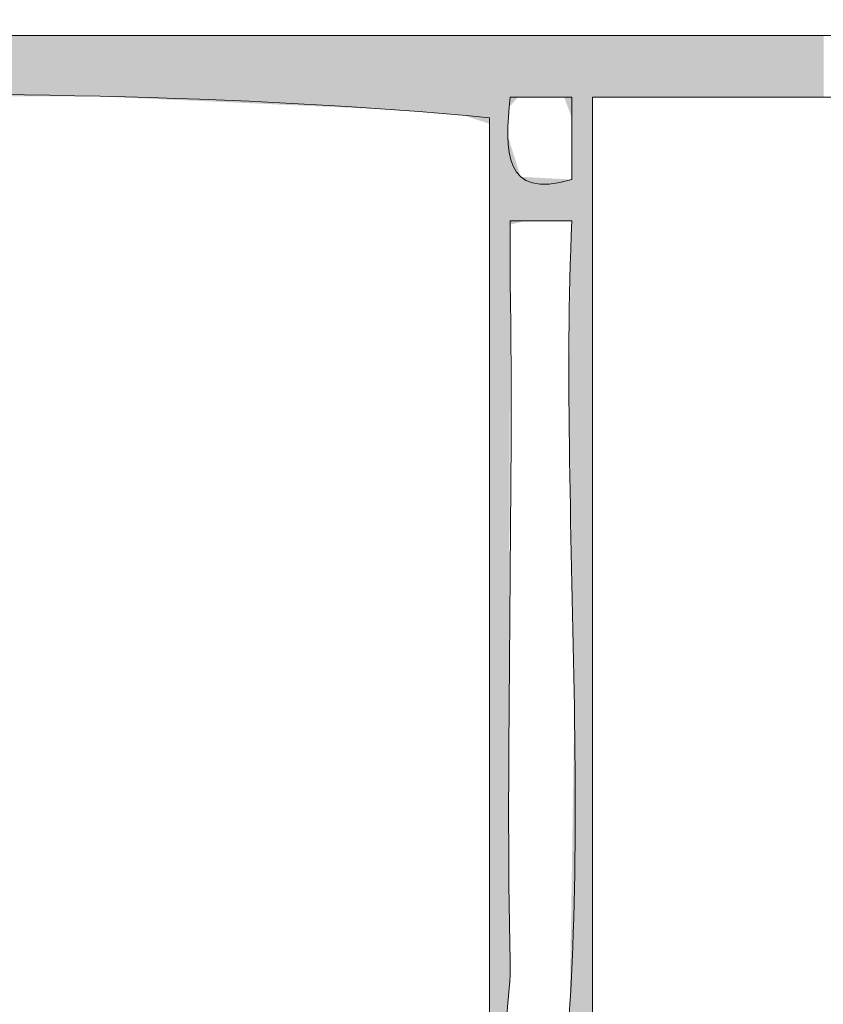
# Model space of a CAD drawing. Units: millimetres. Extents: x -5 to 212, y -5 to 302.
# Drawn here: x 126 to 132, y 231 to 239 of the extents above; entities that cross this region are included whole.
import ezdxf

# ---------------------------------------------------------------- set-up
doc = ezdxf.new("R2010")
doc.units = ezdxf.units.MM
doc.layers.add('Capa 1', color=7, linetype='Continuous')

msp = doc.modelspace()

# ---------------------------------------------------------------- linework, layer by layer
at = {"layer": 'Capa 1', "lineweight": 18}
for points, knots in [([(115.7278, 242.7093), (115.9621, 241.8357), (115.9918, 240.7573), (116.0597, 239.7171), (118.2647, 239.7171), (120.673, 239.7171), (123.0302, 239.7171), (125.3483, 239.7171), (127.7828, 239.4511), (129.6687, 240.0494), (131.7338, 239.5262), (135.9084, 239.4868), (137.967, 240.0494), (138.9262, 239.5284), (140.6025, 239.7171), (142.1161, 239.7171), (143.584, 239.7171), (145.2045, 239.4547), (146.0993, 240.0494), (148.161, 239.5293), (152.343, 239.4823), (154.3975, 240.0494), (158.1282, 239.2979), (163.2309, 239.9208), (167.5086, 239.7171), (168.2817, 240.1061), (167.3418, 242.2112), (168.1724, 242.5431), (168.2104, 243.3351), (169.6574, 243.0346), (170.164, 242.8754), (170.8561, 242.3497), (170.1114, 240.3847), (170.9938, 240.0494), (174.5283, 239.6555), (177.6089, 238.8068), (179.292, 236.5585), (177.6993, 237.9847), (175.4341, 239.4319), (172.1556, 239.5507), (171.6571, 239.5689), (170.7001, 240.0366), (170.4959, 239.2183), (176.6737, 238.7119), (181.4282, 235.6561), (181.9474, 229.4104), (182.4747, 223.0691), (181.9474, 215.566), (181.9474, 208.2985), (181.9474, 202.0914), (181.8264, 195.9296), (181.9474, 189.68), (181.9597, 189.0437), (181.6494, 188.0262), (182.2793, 187.5189), (182.8911, 187.8956), (182.6062, 189.0599), (182.6112, 190.0124), (182.6615, 199.3738), (182.6112, 209.7023), (182.6112, 219.4362), (182.6114, 223.1327), (182.9433, 226.8281), (182.6112, 230.0753), (182.3263, 232.8631), (180.8957, 234.713), (179.4579, 236.5585), (181.5082, 234.776), (182.7299, 232.3354), (182.9433, 228.5793), (183.4602, 219.4747), (182.9433, 206.9995), (182.9433, 196.9943), (182.9433, 194.2895), (183.1344, 191.7971), (182.9433, 189.0149), (182.9116, 188.5551), (183.3653, 187.1517), (182.2793, 187.1863), (181.4034, 187.1958), (181.794, 188.7217), (181.7814, 189.5137), (181.6249, 199.3448), (181.7814, 210.2179), (181.7814, 220.4335), (181.7814, 226.5439), (182.1389, 231.6041), (179.6239, 234.8961), (177.7571, 237.3398), (174.777, 238.7189), (170.9938, 238.7196), (171.3542, 236.9236), (170.7723, 234.0746), (170.9938, 231.4051), (171.1145, 230.8612), (171.8662, 230.9493), (171.8237, 230.2415), (171.8237, 229.6321), (171.8237, 229.0225), (171.8237, 228.4129), (172.056, 227.5152), (171.0439, 227.864), (170.9938, 227.2492), (170.9938, 226.6952), (170.9938, 226.1411), (170.9938, 225.5868), (170.8928, 224.8207), (171.8689, 225.1335), (171.8237, 224.4232), (171.8237, 223.7583), (171.8237, 223.0934), (171.8237, 222.4285), (171.9391, 221.6477), (171.1089, 221.8146), (170.9938, 221.2648), (171.1446, 218.8057), (171.1446, 218.072), (170.9938, 215.6127), (170.8222, 214.776), (171.978, 215.2685), (171.8237, 214.4491), (171.7682, 213.8368), (171.8997, 213.2737), (171.8237, 212.7867), (171.694, 211.9578), (171.3884, 211.8313), (170.9938, 211.2907), (170.9938, 208.8525), (170.9938, 206.4144), (170.9938, 203.9762), (170.8222, 203.1395), (171.978, 203.6319), (171.8237, 202.8126), (171.982, 201.2687), (171.7317, 200.134), (170.9938, 199.4878), (170.8447, 199.0277), (171.3349, 197.9272), (170.6619, 197.9918), (170.6619, 210.9583), (170.6619, 223.9242), (170.6619, 236.891), (170.2693, 220.378), (170.6158, 203.2294), (170.4959, 186.854), (169.9504, 186.5138), (168.8153, 186.7641), (168.0065, 186.6876), (167.6215, 203.314), (167.9482, 221.5387), (167.8405, 237.8885), (163.6361, 237.8885), (159.4317, 237.8885), (155.2272, 237.8885), (154.8589, 222.2735), (155.1479, 205.4805), (155.0613, 189.3475), (155.0572, 188.5973), (155.4507, 187.2446), (154.5634, 186.6876), (153.6609, 187.3053), (154.0654, 188.8128), (154.0654, 189.8462), (154.0654, 193.0554), (154.0654, 197.0004), (154.0654, 200.3191), (151.9627, 200.7063), (149.1423, 200.3748), (146.763, 200.4853), (146.4622, 197.3372), (146.5971, 193.4323), (146.5971, 189.8462), (146.5971, 188.7786), (146.8667, 187.5162), (146.2652, 186.6876), (145.3554, 187.2722), (145.7674, 188.7244), (145.7674, 189.5137), (145.7674, 205.1576), (145.7674, 221.8888), (145.7674, 237.7221), (143.6645, 238.1095), (140.844, 237.7779), (138.4648, 237.8885), (138.5215, 221.7296), (138.4648, 206.4378), (138.4648, 190.0124), (138.4648, 188.9789), (138.7445, 187.6804), (138.1329, 186.6876), (137.2303, 187.3053), (137.6351, 188.8128), (137.6351, 189.8462), (137.6351, 193.0554), (137.6351, 197.0004), (137.6351, 200.3191), (135.5322, 200.7063), (132.7118, 200.3748), (130.3327, 200.4853), (129.948, 199.7621), (130.2752, 198.3264), (130.1666, 197.3269), (130.4782, 196.9738), (131.491, 197.3233), (131.6603, 196.8281), (131.4375, 196.3865), (130.9295, 196.2305), (130.1666, 196.3294), (130.1666, 194.7886), (130.1666, 193.0363), (130.1666, 191.3422), (130.1666, 189.6902), (130.4371, 187.8978), (129.8347, 186.6876), (128.9665, 186.8936), (129.3627, 188.0539), (129.3368, 188.6826), (129.246, 190.8943), (129.4047, 193.8368), (129.3368, 196.1632), (128.9404, 196.5419), (127.7019, 196.0771), (127.8431, 196.9943), (128.2568, 197.1342), (128.7324, 197.212), (129.3368, 197.1605), (129.2219, 200.6894), (129.3652, 203.5805), (129.3368, 207.301), (129.0254, 207.6538), (128.0126, 207.3044), (127.8431, 207.7997), (127.9494, 208.3583), (128.6391, 208.3324), (129.3368, 208.2985), (129.1877, 211.3489), (129.4295, 214.9458), (129.3368, 218.4388), (129.0742, 218.7853), (128.1757, 218.4948), (127.8431, 218.7713), (127.7133, 219.7326), (129.1187, 219.1561), (129.3368, 219.7686), (129.4207, 222.9852), (129.2134, 226.6974), (129.3368, 229.4104), (128.9404, 229.789), (127.7019, 229.3242), (127.8431, 230.2415), (128.2568, 230.3813), (128.7324, 230.4591), (129.3368, 230.4079), (129.3368, 232.8458), (129.3368, 235.2839), (129.3368, 237.7221), (125.2981, 238.1098), (120.541, 237.7776), (116.2257, 237.8885), (115.6381, 233.8091), (115.8938, 229.519), (115.8938, 225.2545), (115.8938, 212.6862), (115.8938, 199.5701), (115.8938, 186.854), (115.3777, 186.5887), (113.9202, 186.5887), (113.4044, 186.854), (113.1015, 198.6632), (113.2384, 211.3966), (113.2384, 223.7583), (113.2384, 227.9443), (113.716, 232.2396), (113.2384, 236.0597), (113.1527, 236.7451), (113.2703, 236.9436), (112.7403, 237.3898), (113.4489, 238.0657), (113.0853, 239.3047), (113.2384, 240.2158), (113.1505, 240.4717), (113.0653, 240.2261), (113.0725, 240.0494), (112.5175, 239.3186), (113.4136, 241.5857), (113.4044, 242.3767), (113.4972, 242.6162), (113.6632, 242.7824), (113.9022, 242.8754), (114.327, 243.2899), (115.4295, 242.9726), (115.7278, 242.7093)], [0, 0, 0, 0, 1, 1, 1, 2, 2, 2, 3, 3, 3, 4, 4, 4, 5, 5, 5, 6, 6, 6, 7, 7, 7, 8, 8, 8, 9, 9, 9, 10, 10, 10, 11, 11, 11, 12, 12, 12, 13, 13, 13, 14, 14, 14, 15, 15, 15, 16, 16, 16, 17, 17, 17, 18, 18, 18, 19, 19, 19, 20, 20, 20, 21, 21, 21, 22, 22, 22, 23, 23, 23, 24, 24, 24, 25, 25, 25, 26, 26, 26, 27, 27, 27, 28, 28, 28, 29, 29, 29, 30, 30, 30, 31, 31, 31, 32, 32, 32, 33, 33, 33, 34, 34, 34, 35, 35, 35, 36, 36, 36, 37, 37, 37, 38, 38, 38, 39, 39, 39, 40, 40, 40, 41, 41, 41, 42, 42, 42, 43, 43, 43, 44, 44, 44, 45, 45, 45, 46, 46, 46, 47, 47, 47, 48, 48, 48, 49, 49, 49, 50, 50, 50, 51, 51, 51, 52, 52, 52, 53, 53, 53, 54, 54, 54, 55, 55, 55, 56, 56, 56, 57, 57, 57, 58, 58, 58, 59, 59, 59, 60, 60, 60, 61, 61, 61, 62, 62, 62, 63, 63, 63, 64, 64, 64, 65, 65, 65, 66, 66, 66, 67, 67, 67, 68, 68, 68, 69, 69, 69, 70, 70, 70, 71, 71, 71, 72, 72, 72, 73, 73, 73, 74, 74, 74, 75, 75, 75, 76, 76, 76, 77, 77, 77, 78, 78, 78, 79, 79, 79, 80, 80, 80, 81, 81, 81, 82, 82, 82, 83, 83, 83, 84, 84, 84, 85, 85, 85, 86, 86, 86, 87, 87, 87, 88, 88, 88, 89, 89, 89, 90, 90, 90, 91, 91, 91, 92, 92, 92, 93, 93, 93, 94, 94, 94, 95, 95, 95, 96, 96, 96, 97, 97, 97, 97]), ([(165.1849, 239.3845), (148.8958, 239.4722), (132.2888, 239.3186), (116.2257, 239.3845), (115.9799, 239.3537), (116.0735, 238.9829), (116.0597, 238.7196), (116.1715, 238.0963), (116.9077, 238.4037), (117.2214, 238.387), (117.7455, 238.3594), (118.3904, 238.387), (118.8811, 238.387), (130.9614, 238.387), (143.2071, 238.387), (155.0613, 238.387), (158.9617, 238.387), (163.1129, 238.1071), (166.6787, 238.387), (166.9249, 238.4064), (167.9867, 238.0688), (167.8405, 238.8858), (167.3094, 239.7962), (165.974, 239.3802), (165.1849, 239.3845)], [0, 0, 0, 0, 1, 1, 1, 2, 2, 2, 3, 3, 3, 4, 4, 4, 5, 5, 5, 6, 6, 6, 7, 7, 7, 8, 8, 8, 8]), ([(130.0006, 237.2234), (130.0006, 237.4451), (130.0006, 237.6668), (130.0006, 237.8885), (129.8347, 237.8885), (129.6687, 237.8885), (129.5028, 237.8885), (129.4565, 237.4541), (129.4468, 237.0565), (130.0006, 237.2234)], [0, 0, 0, 0, 1, 1, 1, 2, 2, 2, 3, 3, 3, 3]), ([(130.1666, 229.0778), (132.3248, 228.6906), (135.2005, 229.022), (137.6351, 228.9116), (137.6351, 231.9038), (137.6351, 234.8961), (137.6351, 237.8885), (135.1456, 237.8885), (132.6562, 237.8885), (130.1666, 237.8885), (130.1666, 235.3948), (130.1666, 232.9013), (130.1666, 230.4079), (130.8645, 230.4418), (131.5542, 230.4677), (131.6603, 229.9091), (131.3511, 229.4432), (130.0834, 229.937), (130.1666, 229.0778)], [0, 0, 0, 0, 1, 1, 1, 2, 2, 2, 3, 3, 3, 4, 4, 4, 5, 5, 5, 6, 6, 6, 6]), ([(129.5028, 236.3923), (129.532, 234.6431), (129.4637, 232.5128), (129.5028, 230.9066), (129.5158, 230.3694), (129.2136, 229.4504), (129.8347, 229.2442), (130.2214, 231.4611), (129.8904, 234.3971), (130.0006, 236.891), (129.8347, 236.891), (129.6687, 236.891), (129.5028, 236.891), (129.5028, 236.7246), (129.5028, 236.5585), (129.5028, 236.3923)], [0, 0, 0, 0, 1, 1, 1, 2, 2, 2, 3, 3, 3, 4, 4, 4, 5, 5, 5, 5])]:
    msp.add_open_spline(points, degree=3, knots=knots, dxfattribs=at)
for points in [[(124.9443, 237.895), (124.9443, 238.387), (126.1405, 237.8972)], [(126.1405, 237.8972), (124.9443, 238.387), (126.1405, 238.387)], [(126.1405, 237.8972), (126.1405, 238.387), (127.5308, 237.8344)], [(127.5308, 237.8344), (126.1405, 238.387), (127.5308, 238.387)], [(127.5308, 237.8344), (127.5308, 238.387), (127.8364, 237.8205)], [(127.8364, 237.8205), (127.5308, 238.387), (127.8364, 238.387)], [(127.8364, 237.8205), (127.8364, 238.387), (127.8366, 237.8205)], [(127.8366, 237.8205), (127.8364, 238.387), (127.8366, 238.387)], [(127.8366, 237.8205), (127.8366, 238.387), (127.845, 237.8202)], [(127.845, 237.8202), (127.8366, 238.387), (127.845, 238.387)], [(127.845, 237.8202), (127.845, 238.387), (127.8704, 237.819)], [(127.8704, 237.819), (127.845, 238.387), (127.8704, 238.387)], [(127.8704, 237.819), (127.8704, 238.387), (127.8968, 237.8178)], [(127.8968, 237.8178), (127.8704, 238.387), (127.8968, 238.387)], [(127.8968, 237.8178), (127.8968, 238.387), (127.898, 237.8178)], [(127.898, 237.8178), (127.8968, 238.387), (127.898, 238.387)], [(127.898, 237.8178), (127.898, 238.387), (127.901, 237.8176)], [(127.901, 237.8176), (127.898, 238.387), (127.901, 238.387)], [(127.901, 237.8176), (127.901, 238.387), (127.915, 237.817)], [(127.915, 237.817), (127.901, 238.387), (127.915, 238.387)], [(127.915, 237.817), (127.915, 238.387), (127.9387, 237.8159)], [(127.9387, 237.8159), (127.915, 238.387), (127.9387, 238.387)], [(127.9387, 237.8159), (127.9387, 238.387), (128.0325, 237.8117)], [(128.0325, 237.8117), (127.9387, 238.387), (128.0325, 238.387)], [(128.0325, 237.8117), (128.0325, 238.387), (128.077, 237.8097)], [(128.077, 237.8097), (128.0325, 238.387), (128.077, 238.387)], [(128.077, 237.8097), (128.077, 238.387), (128.115, 237.8079)], [(128.115, 237.8079), (128.077, 238.387), (128.115, 238.387)], [(128.115, 237.8079), (128.115, 238.387), (128.1752, 237.8052)], [(128.1752, 237.8052), (128.115, 238.387), (128.1752, 238.387)], [(128.1752, 237.8052), (128.1752, 238.387), (128.1871, 237.8047)], [(128.1871, 237.8047), (128.1752, 238.387), (128.1871, 238.387)], [(128.1871, 237.8047), (128.1871, 238.387), (128.1909, 237.8045)], [(128.1909, 237.8045), (128.1871, 238.387), (128.1909, 238.387)], [(128.1909, 237.8045), (128.1909, 238.387), (128.2162, 237.8034)], [(128.2162, 237.8034), (128.1909, 238.387), (128.2162, 238.387)], [(128.2162, 237.8034), (128.2162, 238.387), (128.2475, 237.802)], [(128.2475, 237.802), (128.2162, 238.387), (128.2475, 238.387)], [(128.2475, 237.802), (128.2475, 238.387), (128.265, 237.8012)], [(128.265, 237.8012), (128.2475, 238.387), (128.265, 238.387)], [(128.265, 237.8012), (128.265, 238.387), (128.3162, 237.7988)], [(128.3162, 237.7988), (128.265, 238.387), (128.3162, 238.387)], [(128.3162, 237.7988), (128.3162, 238.387), (128.3204, 237.7987)], [(128.3204, 237.7987), (128.3162, 238.387), (128.3204, 238.387)], [(128.3204, 237.7987), (128.3204, 238.387), (128.3724, 237.7963)], [(128.3724, 237.7963), (128.3204, 238.387), (128.3724, 238.387)], [(128.3724, 237.7963), (128.3724, 238.387), (128.4022, 237.795)], [(128.4022, 237.795), (128.3724, 238.387), (128.4022, 238.387)], [(128.4022, 237.795), (128.4022, 238.387), (128.4637, 237.7922)], [(128.4637, 237.7922), (128.4022, 238.387), (128.4637, 238.387)], [(128.4637, 237.7922), (128.4637, 238.387), (128.4857, 237.7912)], [(128.4857, 237.7912), (128.4637, 238.387), (128.4857, 238.387)], [(128.4857, 237.7912), (128.4857, 238.387), (128.4899, 237.791)], [(128.4899, 237.791), (128.4857, 238.387), (128.4899, 238.387)], [(128.4899, 237.791), (128.4899, 238.387), (128.5473, 237.7884)], [(128.5473, 237.7884), (128.4899, 238.387), (128.5473, 238.387)], [(128.5473, 237.7884), (128.5473, 238.387), (128.5647, 237.787)], [(128.5647, 237.787), (128.5473, 238.387), (128.5647, 238.387)], [(128.5647, 237.787), (128.5647, 238.387), (128.6645, 237.7789)], [(128.6645, 237.7789), (128.5647, 238.387), (128.6645, 238.387)], [(128.6645, 237.7789), (128.6645, 238.387), (128.6803, 237.7776)], [(128.6803, 237.7776), (128.6645, 238.387), (128.6803, 238.387)], [(128.6803, 237.7776), (128.6803, 238.387), (128.7381, 237.773)], [(128.7381, 237.773), (128.6803, 238.387), (128.7381, 238.387)], [(128.7381, 237.773), (128.7381, 238.387), (128.756, 237.7715)], [(128.756, 237.7715), (128.7381, 238.387), (128.756, 238.387)], [(128.756, 237.7715), (128.756, 238.387), (128.8475, 237.7641)], [(128.8475, 237.7641), (128.756, 238.387), (128.8475, 238.387)], [(128.8475, 237.7641), (128.8475, 238.387), (128.8602, 237.7631)], [(128.8602, 237.7631), (128.8475, 238.387), (128.8602, 238.387)], [(128.8602, 237.7631), (128.8602, 238.387), (128.8875, 237.7609)], [(128.8875, 237.7609), (128.8602, 238.387), (128.8875, 238.387)], [(128.8875, 237.7609), (128.8875, 238.387), (128.9079, 237.7592)], [(128.9079, 237.7592), (128.8875, 238.387), (128.9079, 238.387)], [(128.9079, 237.7592), (128.9079, 238.387), (128.9473, 237.7561)], [(128.9473, 237.7561), (128.9079, 238.387), (128.9473, 238.387)], [(128.9473, 237.7561), (128.9473, 238.387), (128.9713, 237.7541)], [(128.9713, 237.7541), (128.9473, 238.387), (128.9713, 238.387)], [(128.9713, 237.7541), (128.9713, 238.387), (129.0461, 237.7481)], [(129.0461, 237.7481), (128.9713, 238.387), (129.0461, 238.387)], [(129.0461, 237.7481), (129.0461, 238.387), (129.0566, 237.7472)], [(129.0566, 237.7472), (129.0461, 238.387), (129.0566, 238.387)], [(129.0566, 237.7472), (129.0566, 238.387), (129.1098, 237.7429)], [(129.1098, 237.7429), (129.0566, 238.387), (129.1098, 238.387)], [(129.1098, 237.7429), (129.1098, 238.387), (129.1246, 237.7417)], [(129.1246, 237.7417), (129.1098, 238.387), (129.1246, 238.387)], [(129.1246, 237.7417), (129.1246, 238.387), (129.1291, 237.7414)], [(129.1291, 237.7414), (129.1246, 238.387), (129.1291, 238.387)], [(129.1291, 237.7414), (129.1291, 238.387), (129.1297, 237.7412)], [(129.1297, 237.7412), (129.1291, 238.387), (129.1297, 238.387)], [(129.1297, 237.7412), (129.1297, 238.387), (129.1396, 237.738)], [(129.1396, 237.738), (129.1297, 238.387), (129.1396, 238.387)], [(129.1396, 237.738), (129.1396, 238.387), (129.1463, 237.7358)], [(129.1463, 237.7358), (129.1396, 238.387), (129.1463, 238.387)], [(129.1463, 237.7358), (129.1463, 238.387), (129.1709, 237.7278)], [(129.1709, 237.7278), (129.1463, 238.387), (129.1709, 238.387)], [(129.1709, 237.7278), (129.1709, 238.387), (129.1916, 237.7211)], [(129.1916, 237.7211), (129.1709, 238.387), (129.1916, 238.387)], [(129.1916, 237.7211), (129.1916, 238.387), (129.2078, 237.7158)], [(129.2078, 237.7158), (129.1916, 238.387), (129.2078, 238.387)], [(129.2078, 237.7158), (129.2078, 238.387), (129.2095, 237.7152)], [(129.2095, 237.7152), (129.2078, 238.387), (129.2095, 238.387)], [(129.2095, 237.7152), (129.2095, 238.387), (129.2339, 237.7073)], [(129.2339, 237.7073), (129.2095, 238.387), (129.2339, 238.387)], [(129.2339, 237.7073), (129.2339, 238.387), (129.2471, 237.703)], [(129.2471, 237.703), (129.2339, 238.387), (129.2471, 238.387)], [(129.2471, 237.703), (129.2471, 238.387), (129.2531, 237.7011)], [(129.2531, 237.7011), (129.2471, 238.387), (129.2531, 238.387)], [(129.2531, 237.7011), (129.2531, 238.387), (129.2645, 237.6974)], [(129.2645, 237.6974), (129.2531, 238.387), (129.2645, 238.387)], [(129.2645, 237.6974), (129.2645, 238.387), (129.2671, 237.6965)], [(129.2671, 237.6965), (129.2645, 238.387), (129.2671, 238.387)], [(129.2671, 237.6965), (129.2671, 238.387), (129.275, 237.694)], [(129.275, 237.694), (129.2671, 238.387), (129.275, 238.387)], [(129.275, 237.694), (129.275, 238.387), (129.2919, 237.6885)], [(129.2919, 237.6885), (129.275, 238.387), (129.2919, 238.387)], [(129.2919, 237.6885), (129.2919, 238.387), (129.2933, 237.688)], [(129.2933, 237.688), (129.2919, 238.387), (129.2933, 238.387)], [(129.2933, 237.688), (129.2933, 238.387), (129.2937, 237.6879)], [(129.2937, 237.6879), (129.2933, 238.387), (129.2937, 238.387)], [(129.2937, 237.6879), (129.2937, 238.387), (129.2946, 237.6876)], [(129.2946, 237.6876), (129.2937, 238.387), (129.2946, 238.387)], [(129.2946, 237.6876), (129.2946, 238.387), (129.3005, 237.6857)], [(129.3005, 237.6857), (129.2946, 238.387), (129.3005, 238.387)], [(129.3005, 237.6857), (129.3005, 238.387), (129.3008, 237.6856)], [(129.3008, 237.6856), (129.3005, 238.387), (129.3008, 238.387)], [(129.3008, 237.6856), (129.3008, 238.387), (129.3042, 237.6845)], [(129.3042, 237.6845), (129.3008, 238.387), (129.3042, 238.387)], [(129.3042, 237.6845), (129.3042, 238.387), (129.3092, 237.6829)], [(129.3092, 237.6829), (129.3042, 238.387), (129.3092, 238.387)], [(129.3092, 237.6829), (129.3092, 238.387), (129.3145, 237.6812)], [(129.3145, 237.6812), (129.3092, 238.387), (129.3145, 238.387)], [(129.3145, 237.6812), (129.3145, 238.387), (129.3158, 237.6807)], [(129.3158, 237.6807), (129.3145, 238.387), (129.3158, 238.387)], [(129.3158, 237.6807), (129.3158, 238.387), (129.3177, 237.6801)], [(129.3177, 237.6801), (129.3158, 238.387), (129.3177, 238.387)], [(129.3177, 237.6801), (129.3177, 238.387), (129.3193, 237.6796)], [(129.3193, 237.6796), (129.3177, 238.387), (129.3193, 238.387)], [(129.3193, 237.6796), (129.3193, 238.387), (129.3275, 237.6769)], [(129.3275, 237.6769), (129.3193, 238.387), (129.3275, 238.387)], [(129.3275, 237.6769), (129.3275, 238.387), (129.3292, 237.6764)], [(129.3292, 237.6764), (129.3275, 238.387), (129.3292, 238.387)], [(129.3292, 237.6764), (129.3292, 238.387), (129.3308, 237.6758)], [(129.3308, 237.6758), (129.3292, 238.387), (129.3308, 238.387)], [(129.3308, 237.6758), (129.3308, 238.387), (129.3318, 237.6755)], [(129.3318, 237.6755), (129.3308, 238.387), (129.3318, 238.387)], [(129.3318, 237.6755), (129.3318, 238.387), (129.3336, 237.6749)], [(129.3336, 237.6749), (129.3318, 238.387), (129.3336, 238.387)], [(129.3336, 237.6749), (129.3336, 238.387), (129.3346, 237.6746)], [(129.3346, 237.6746), (129.3336, 238.387), (129.3346, 238.387)], [(129.3346, 237.6746), (129.3346, 238.387), (129.3353, 237.6744)], [(129.3353, 237.6744), (129.3346, 238.387), (129.3353, 238.387)], [(129.3353, 237.6744), (129.3353, 238.387), (129.3353, 237.6744)], [(129.3353, 237.6744), (129.3353, 238.387), (129.3353, 238.387)], [(129.3353, 237.6744), (129.3353, 238.387), (129.3364, 237.674)], [(129.3364, 237.674), (129.3353, 238.387), (129.3364, 238.387)], [(129.3364, 237.674), (129.3364, 238.387), (129.3368, 237.6739)], [(129.3368, 237.6739), (129.3364, 238.387), (129.3368, 238.387)], [(129.3368, 230.1631), (129.3368, 238.387), (129.3373, 230.1621)], [(129.3373, 230.1621), (129.3368, 238.387), (129.3373, 238.387)], [(129.3373, 230.1621), (129.3373, 238.387), (129.3374, 230.1619)], [(129.3374, 230.1619), (129.3373, 238.387), (129.3374, 238.387)], [(129.3374, 230.1619), (129.3374, 238.387), (129.3389, 230.1586)], [(129.3389, 230.1586), (129.3374, 238.387), (129.3389, 238.387)], [(129.3389, 230.1586), (129.3389, 238.387), (129.3394, 230.1575)], [(129.3394, 230.1575), (129.3389, 238.387), (129.3394, 238.387)], [(129.3394, 230.1575), (129.3394, 238.387), (129.3468, 230.1416)], [(129.3468, 230.1416), (129.3394, 238.387), (129.3468, 238.387)], [(129.3468, 230.1416), (129.3468, 238.387), (129.3499, 230.1349)], [(129.3499, 230.1349), (129.3468, 238.387), (129.3499, 238.387)], [(129.3499, 220.9966), (129.3499, 238.387), (129.3524, 220.6079)], [(129.3524, 220.6079), (129.3499, 238.387), (129.3524, 238.387)], [(129.3524, 216.9834), (129.3524, 238.387), (129.3527, 216.9572)], [(129.3527, 216.9572), (129.3524, 238.387), (129.3527, 238.387)], [(129.3527, 216.9572), (129.3527, 238.387), (129.3585, 216.4673)], [(129.3585, 216.4673), (129.3527, 238.387), (129.3585, 238.387)], [(129.3585, 187.2908), (129.3585, 238.387), (129.4109, 186.9706)], [(129.4109, 186.9706), (129.3585, 238.387), (129.4109, 238.387)], [(129.4109, 186.9706), (129.4109, 238.387), (129.446, 186.9427)], [(129.446, 186.9427), (129.4109, 238.387), (129.446, 238.387)], [(129.446, 229.8325), (129.446, 238.387), (129.4498, 229.9202)], [(129.4498, 229.9202), (129.446, 238.387), (129.4498, 238.387)], [(129.4498, 229.9202), (129.4498, 238.387), (129.47, 230.3852)], [(129.47, 230.3852), (129.4498, 238.387), (129.47, 238.387)], [(129.47, 230.3852), (129.47, 238.387), (129.4728, 230.4492)], [(129.4728, 230.4492), (129.47, 238.387), (129.4728, 238.387)], [(129.4728, 230.4492), (129.4728, 238.387), (129.4831, 230.5658)], [(129.4831, 230.5658), (129.4728, 238.387), (129.4831, 238.387)], [(129.4831, 237.5778), (129.4831, 238.387), (129.4933, 237.7805)], [(129.4933, 237.7805), (129.4831, 238.387), (129.4933, 238.387)], [(129.4933, 237.7805), (129.4933, 238.387), (129.4946, 237.8076)], [(129.4946, 237.8076), (129.4933, 238.387), (129.4946, 238.387)], [(129.4946, 237.8076), (129.4946, 238.387), (129.4966, 237.8099)], [(129.4966, 237.8099), (129.4946, 238.387), (129.4966, 238.387)], [(129.4966, 237.8099), (129.4966, 238.387), (129.4966, 237.8099)], [(129.4966, 237.8099), (129.4966, 238.387), (129.4966, 238.387)], [(129.4966, 237.8099), (129.4966, 238.387), (129.4992, 237.8128)], [(129.4992, 237.8128), (129.4966, 238.387), (129.4992, 238.387)], [(129.4992, 237.8128), (129.4992, 238.387), (129.5026, 237.8167)], [(129.5026, 237.8167), (129.4992, 238.387), (129.5026, 238.387)], [(129.5026, 237.8167), (129.5026, 238.387), (129.5028, 237.8169)], [(129.5028, 237.8169), (129.5026, 238.387), (129.5028, 238.387)], [(129.5028, 237.8169), (129.5028, 238.387), (129.5032, 237.8174)], [(129.5032, 237.8174), (129.5028, 238.387), (129.5032, 238.387)], [(129.5032, 237.8174), (129.5032, 238.387), (129.5271, 237.845)], [(129.5271, 237.845), (129.5032, 238.387), (129.5271, 238.387)], [(129.5271, 237.845), (129.5271, 238.387), (129.565, 237.8885)], [(129.565, 237.8885), (129.5271, 238.387), (129.565, 238.387)], [(129.565, 237.8885), (129.565, 238.387), (129.5875, 237.8885)], [(129.5875, 237.8885), (129.565, 238.387), (129.5875, 238.387)], [(129.5875, 237.8885), (129.5875, 238.387), (129.5999, 237.8885)], [(129.5999, 237.8885), (129.5875, 238.387), (129.5999, 238.387)], [(129.5999, 237.8885), (129.5999, 238.387), (129.6234, 237.8885)], [(129.6234, 237.8885), (129.5999, 238.387), (129.6234, 238.387)], [(129.6234, 237.8885), (129.6234, 238.387), (129.6272, 237.8885)], [(129.6272, 237.8885), (129.6234, 238.387), (129.6272, 238.387)], [(129.6272, 237.8885), (129.6272, 238.387), (129.6426, 237.8885)], [(129.6426, 237.8885), (129.6272, 238.387), (129.6426, 238.387)], [(129.6426, 237.8885), (129.6426, 238.387), (129.6476, 237.8885)], [(129.6476, 237.8885), (129.6426, 238.387), (129.6476, 238.387)], [(129.6476, 237.8885), (129.6476, 238.387), (129.6568, 237.8885)], [(129.6568, 237.8885), (129.6476, 238.387), (129.6568, 238.387)], [(129.6568, 237.8885), (129.6568, 238.387), (129.6649, 237.8885)], [(129.6649, 237.8885), (129.6568, 238.387), (129.6649, 238.387)], [(129.6649, 237.8885), (129.6649, 238.387), (129.7252, 237.8885)], [(129.7252, 237.8885), (129.6649, 238.387), (129.7252, 238.387)], [(129.7252, 237.8885), (129.7252, 238.387), (129.7517, 237.8885)], [(129.7517, 237.8885), (129.7252, 238.387), (129.7517, 238.387)], [(129.7517, 237.8885), (129.7517, 238.387), (129.7533, 237.8885)], [(129.7533, 237.8885), (129.7517, 238.387), (129.7533, 238.387)], [(129.7533, 237.8885), (129.7533, 238.387), (129.7557, 237.8885)], [(129.7557, 237.8885), (129.7533, 238.387), (129.7557, 238.387)], [(129.7557, 237.8885), (129.7557, 238.387), (129.7683, 237.8885)], [(129.7683, 237.8885), (129.7557, 238.387), (129.7683, 238.387)], [(129.7683, 237.8885), (129.7683, 238.387), (129.778, 237.8885)], [(129.778, 237.8885), (129.7683, 238.387), (129.778, 238.387)], [(129.778, 237.8885), (129.778, 238.387), (129.8203, 237.8885)], [(129.8203, 237.8885), (129.778, 238.387), (129.8203, 238.387)], [(129.8203, 237.8885), (129.8203, 238.387), (129.8207, 237.8885)], [(129.8207, 237.8885), (129.8203, 238.387), (129.8207, 238.387)], [(129.8207, 237.8885), (129.8207, 238.387), (129.8391, 237.8885)], [(129.8391, 237.8885), (129.8207, 238.387), (129.8391, 238.387)], [(129.8391, 237.8885), (129.8391, 238.387), (129.8479, 237.8885)], [(129.8479, 237.8885), (129.8391, 238.387), (129.8479, 238.387)], [(129.8479, 237.8885), (129.8479, 238.387), (129.8684, 237.8885)], [(129.8684, 237.8885), (129.8479, 238.387), (129.8684, 238.387)], [(129.8684, 237.8885), (129.8684, 238.387), (129.8687, 237.8885)], [(129.8687, 237.8885), (129.8684, 238.387), (129.8687, 238.387)], [(129.8687, 237.8885), (129.8687, 238.387), (129.8689, 237.8885)], [(129.8689, 237.8885), (129.8687, 238.387), (129.8689, 238.387)], [(129.8689, 237.8885), (129.8689, 238.387), (129.9183, 237.8885)], [(129.9183, 237.8885), (129.8689, 238.387), (129.9183, 238.387)], [(129.9183, 237.8885), (129.9183, 238.387), (129.9384, 237.8885)], [(129.9384, 237.8885), (129.9183, 238.387), (129.9384, 238.387)], [(129.9384, 237.8885), (129.9384, 238.387), (129.9773, 237.7846)], [(129.9773, 237.7846), (129.9384, 238.387), (129.9773, 238.387)], [(129.9773, 237.7846), (129.9773, 238.387), (129.9775, 237.7839)], [(129.9775, 237.7839), (129.9773, 238.387), (129.9775, 238.387)], [(129.9775, 237.7839), (129.9775, 238.387), (129.9779, 237.7829)], [(129.9779, 237.7829), (129.9775, 238.387), (129.9779, 238.387)], [(129.9779, 237.7829), (129.9779, 238.387), (129.9823, 237.771)], [(129.9823, 237.771), (129.9779, 238.387), (129.9823, 238.387)], [(129.9823, 237.771), (129.9823, 238.387), (129.9837, 237.7674)], [(129.9837, 237.7674), (129.9823, 238.387), (129.9837, 238.387)], [(129.9837, 237.7674), (129.9837, 238.387), (129.9842, 237.7662)], [(129.9842, 237.7662), (129.9837, 238.387), (129.9842, 238.387)], [(129.9842, 237.7662), (129.9842, 238.387), (129.9915, 237.7465)], [(129.9915, 237.7465), (129.9842, 238.387), (129.9915, 238.387)], [(129.9915, 237.7465), (129.9915, 238.387), (129.9917, 237.7462)], [(129.9917, 237.7462), (129.9915, 238.387), (129.9917, 238.387)], [(129.9917, 237.7462), (129.9917, 238.387), (129.9949, 237.7374)], [(129.9949, 237.7374), (129.9917, 238.387), (129.9949, 238.387)], [(129.9949, 237.7374), (129.9949, 238.387), (129.9967, 237.7326)], [(129.9967, 237.7326), (129.9949, 238.387), (129.9967, 238.387)], [(129.9967, 237.7326), (129.9967, 238.387), (129.9998, 237.7245)], [(129.9998, 237.7245), (129.9967, 238.387), (129.9998, 238.387)], [(129.9998, 237.7245), (129.9998, 238.387), (130.0006, 237.7222)], [(130.0006, 237.7222), (129.9998, 238.387), (130.0006, 238.387)], [(130.0006, 234.14), (130.0006, 238.387), (130.0213, 232.9685)], [(130.0213, 232.9685), (130.0006, 238.387), (130.0213, 238.387)], [(130.0213, 232.9685), (130.0213, 238.387), (130.0214, 232.9637)], [(130.0214, 232.9637), (130.0213, 238.387), (130.0214, 238.387)], [(130.0214, 228.7394), (130.0214, 238.387), (130.0446, 228.7391)], [(130.0446, 228.7391), (130.0214, 238.387), (130.0446, 238.387)], [(130.0446, 228.7391), (130.0446, 238.387), (130.0691, 228.7387)], [(130.0691, 228.7387), (130.0446, 238.387), (130.0691, 238.387)], [(130.0691, 228.7387), (130.0691, 238.387), (130.1462, 228.7384)], [(130.1462, 228.7384), (130.0691, 238.387), (130.1462, 238.387)], [(130.1462, 228.7384), (130.1462, 238.387), (130.1663, 228.7384)], [(130.1663, 228.7384), (130.1462, 238.387), (130.1663, 238.387)], [(130.1663, 228.7384), (130.1663, 238.387), (130.1666, 228.7384)], [(130.1666, 228.7384), (130.1663, 238.387), (130.1666, 238.387)], [(130.1666, 237.8885), (130.1666, 238.387), (130.1668, 237.8885)], [(130.1668, 237.8885), (130.1666, 238.387), (130.1668, 238.387)], [(130.1668, 237.8885), (130.1668, 238.387), (130.1748, 237.8885)], [(130.1748, 237.8885), (130.1668, 238.387), (130.1748, 238.387)], [(130.1748, 237.8885), (130.1748, 238.387), (130.1757, 237.8885)], [(130.1757, 237.8885), (130.1748, 238.387), (130.1757, 238.387)], [(130.1757, 237.8885), (130.1757, 238.387), (130.1829, 237.8885)], [(130.1829, 237.8885), (130.1757, 238.387), (130.1829, 238.387)], [(130.1829, 237.8885), (130.1829, 238.387), (130.1847, 237.8885)], [(130.1847, 237.8885), (130.1829, 238.387), (130.1847, 238.387)], [(130.1847, 237.8885), (130.1847, 238.387), (130.189, 237.8885)], [(130.189, 237.8885), (130.1847, 238.387), (130.189, 238.387)], [(130.189, 237.8885), (130.189, 238.387), (130.2014, 237.8885)], [(130.2014, 237.8885), (130.189, 238.387), (130.2014, 238.387)], [(130.2014, 237.8885), (130.2014, 238.387), (130.2135, 237.8885)], [(130.2135, 237.8885), (130.2014, 238.387), (130.2135, 238.387)], [(130.2135, 237.8885), (130.2135, 238.387), (130.2163, 237.8885)], [(130.2163, 237.8885), (130.2135, 238.387), (130.2163, 238.387)], [(130.2163, 237.8885), (130.2163, 238.387), (130.2236, 237.8885)], [(130.2236, 237.8885), (130.2163, 238.387), (130.2236, 238.387)], [(130.2236, 237.8885), (130.2236, 238.387), (130.2271, 237.8885)], [(130.2271, 237.8885), (130.2236, 238.387), (130.2271, 238.387)], [(130.2271, 237.8885), (130.2271, 238.387), (130.232, 237.8885)], [(130.232, 237.8885), (130.2271, 238.387), (130.232, 238.387)], [(130.232, 237.8885), (130.232, 238.387), (130.2375, 237.8885)], [(130.2375, 237.8885), (130.232, 238.387), (130.2375, 238.387)], [(130.2375, 237.8885), (130.2375, 238.387), (130.2392, 237.8885)], [(130.2392, 237.8885), (130.2375, 238.387), (130.2392, 238.387)], [(130.2392, 237.8885), (130.2392, 238.387), (130.247, 237.8885)], [(130.247, 237.8885), (130.2392, 238.387), (130.247, 238.387)], [(130.247, 237.8885), (130.247, 238.387), (130.2541, 237.8885)], [(130.2541, 237.8885), (130.247, 238.387), (130.2541, 238.387)], [(130.2541, 237.8885), (130.2541, 238.387), (130.2548, 237.8885)], [(130.2548, 237.8885), (130.2541, 238.387), (130.2548, 238.387)], [(130.2548, 237.8885), (130.2548, 238.387), (130.2565, 237.8885)], [(130.2565, 237.8885), (130.2548, 238.387), (130.2565, 238.387)], [(130.2565, 237.8885), (130.2565, 238.387), (130.2833, 237.8885)], [(130.2833, 237.8885), (130.2565, 238.387), (130.2833, 238.387)], [(130.2833, 237.8885), (130.2833, 238.387), (130.2881, 237.8885)], [(130.2881, 237.8885), (130.2833, 238.387), (130.2881, 238.387)], [(130.2881, 237.8885), (130.2881, 238.387), (130.3058, 237.8885)], [(130.3058, 237.8885), (130.2881, 238.387), (130.3058, 238.387)], [(130.3058, 237.8885), (130.3058, 238.387), (130.3319, 237.8885)], [(130.3319, 237.8885), (130.3058, 238.387), (130.3319, 238.387)], [(130.3319, 237.8885), (130.3319, 238.387), (130.3937, 237.8885)], [(130.3937, 237.8885), (130.3319, 238.387), (130.3937, 238.387)], [(130.3937, 237.8885), (130.3937, 238.387), (130.4, 237.8885)], [(130.4, 237.8885), (130.3937, 238.387), (130.4, 238.387)], [(130.4, 237.8885), (130.4, 238.387), (130.4268, 237.8885)], [(130.4268, 237.8885), (130.4, 238.387), (130.4268, 238.387)], [(130.4268, 237.8885), (130.4268, 238.387), (130.4571, 237.8885)], [(130.4571, 237.8885), (130.4268, 238.387), (130.4571, 238.387)], [(130.4571, 237.8885), (130.4571, 238.387), (130.4583, 237.8885)], [(130.4583, 237.8885), (130.4571, 238.387), (130.4583, 238.387)], [(130.4583, 237.8885), (130.4583, 238.387), (130.4913, 237.8885)], [(130.4913, 237.8885), (130.4583, 238.387), (130.4913, 238.387)], [(130.4913, 237.8885), (130.4913, 238.387), (130.4972, 237.8885)], [(130.4972, 237.8885), (130.4913, 238.387), (130.4972, 238.387)], [(130.4972, 237.8885), (130.4972, 238.387), (130.4987, 237.8885)], [(130.4987, 237.8885), (130.4972, 238.387), (130.4987, 238.387)], [(130.4987, 237.8885), (130.4987, 238.387), (130.5211, 237.8885)], [(130.5211, 237.8885), (130.4987, 238.387), (130.5211, 238.387)], [(130.5211, 237.8885), (130.5211, 238.387), (130.5464, 237.8885)], [(130.5464, 237.8885), (130.5211, 238.387), (130.5464, 238.387)], [(130.5464, 237.8885), (130.5464, 238.387), (130.5591, 237.8885)], [(130.5591, 237.8885), (130.5464, 238.387), (130.5591, 238.387)], [(130.5591, 237.8885), (130.5591, 238.387), (130.5754, 237.8885)], [(130.5754, 237.8885), (130.5591, 238.387), (130.5754, 238.387)], [(130.5754, 237.8885), (130.5754, 238.387), (130.6334, 237.8885)], [(130.6334, 237.8885), (130.5754, 238.387), (130.6334, 238.387)], [(130.6334, 237.8885), (130.6334, 238.387), (130.6461, 237.8885)], [(130.6461, 237.8885), (130.6334, 238.387), (130.6461, 238.387)], [(130.6461, 237.8885), (130.6461, 238.387), (130.6561, 237.8885)], [(130.6561, 237.8885), (130.6461, 238.387), (130.6561, 238.387)], [(130.6561, 237.8885), (130.6561, 238.387), (130.6683, 237.8885)], [(130.6683, 237.8885), (130.6561, 238.387), (130.6683, 238.387)], [(130.6683, 237.8885), (130.6683, 238.387), (130.7475, 237.8885)], [(130.7475, 237.8885), (130.6683, 238.387), (130.7475, 238.387)], [(130.7475, 237.8885), (130.7475, 238.387), (130.8391, 237.8885)], [(130.8391, 237.8885), (130.7475, 238.387), (130.8391, 238.387)], [(130.8391, 237.8885), (130.8391, 238.387), (130.8407, 237.8885)], [(130.8407, 237.8885), (130.8391, 238.387), (130.8407, 238.387)], [(130.8407, 237.8885), (130.8407, 238.387), (130.8465, 237.8885)], [(130.8465, 237.8885), (130.8407, 238.387), (130.8465, 238.387)], [(130.8465, 237.8885), (130.8465, 238.387), (130.8636, 237.8885)], [(130.8636, 237.8885), (130.8465, 238.387), (130.8636, 238.387)], [(130.8636, 237.8885), (130.8636, 238.387), (130.8668, 237.8885)], [(130.8668, 237.8885), (130.8636, 238.387), (130.8668, 238.387)], [(130.8668, 237.8885), (130.8668, 238.387), (130.9625, 237.8885)], [(130.9625, 237.8885), (130.8668, 238.387), (130.9625, 238.387)], [(130.9625, 237.8885), (130.9625, 238.387), (130.9874, 237.8885)], [(130.9874, 237.8885), (130.9625, 238.387), (130.9874, 238.387)], [(130.9874, 237.8885), (130.9874, 238.387), (131.1014, 237.8885)], [(131.1014, 237.8885), (130.9874, 238.387), (131.1014, 238.387)], [(131.1014, 237.8885), (131.1014, 238.387), (131.1152, 237.8885)], [(131.1152, 237.8885), (131.1014, 238.387), (131.1152, 238.387)], [(131.1152, 237.8885), (131.1152, 238.387), (131.1354, 237.8885)], [(131.1354, 237.8885), (131.1152, 238.387), (131.1354, 238.387)], [(131.1354, 237.8885), (131.1354, 238.387), (131.2069, 237.8885)], [(131.2069, 237.8885), (131.1354, 238.387), (131.2069, 238.387)], [(131.2069, 237.8885), (131.2069, 238.387), (131.2386, 237.8885)], [(131.2386, 237.8885), (131.2069, 238.387), (131.2386, 238.387)], [(131.2386, 237.8885), (131.2386, 238.387), (131.2848, 237.8885)], [(131.2848, 237.8885), (131.2386, 238.387), (131.2848, 238.387)], [(131.2848, 237.8885), (131.2848, 238.387), (131.2989, 237.8885)], [(131.2989, 237.8885), (131.2848, 238.387), (131.2989, 238.387)], [(131.2989, 237.8885), (131.2989, 238.387), (131.3011, 237.8885)], [(131.3011, 237.8885), (131.2989, 238.387), (131.3011, 238.387)], [(131.3011, 237.8885), (131.3011, 238.387), (131.3284, 237.8885)], [(131.3284, 237.8885), (131.3011, 238.387), (131.3284, 238.387)], [(131.3284, 237.8885), (131.3284, 238.387), (131.384, 237.8885)], [(131.384, 237.8885), (131.3284, 238.387), (131.384, 238.387)], [(131.384, 237.8885), (131.384, 238.387), (131.4486, 237.8885)], [(131.4486, 237.8885), (131.384, 238.387), (131.4486, 238.387)], [(131.4486, 237.8885), (131.4486, 238.387), (131.4895, 237.8885)], [(131.4895, 237.8885), (131.4486, 238.387), (131.4895, 238.387)], [(131.4895, 237.8885), (131.4895, 238.387), (131.495, 237.8885)], [(131.495, 237.8885), (131.4895, 238.387), (131.495, 238.387)], [(131.495, 237.8885), (131.495, 238.387), (131.5012, 237.8885)], [(131.5012, 237.8885), (131.495, 238.387), (131.5012, 238.387)], [(131.5012, 237.8885), (131.5012, 238.387), (131.5465, 237.8885)], [(131.5465, 237.8885), (131.5012, 238.387), (131.5465, 238.387)], [(131.5465, 237.8885), (131.5465, 238.387), (131.567, 237.8885)], [(131.567, 237.8885), (131.5465, 238.387), (131.567, 238.387)], [(131.567, 237.8885), (131.567, 238.387), (131.5917, 237.8885)], [(131.5917, 237.8885), (131.567, 238.387), (131.5917, 238.387)], [(131.5917, 237.8885), (131.5917, 238.387), (131.5943, 237.8885)], [(131.5943, 237.8885), (131.5917, 238.387), (131.5943, 238.387)], [(131.5943, 237.8885), (131.5943, 238.387), (131.6318, 237.8885)], [(131.6318, 237.8885), (131.5943, 238.387), (131.6318, 238.387)], [(131.6318, 237.8885), (131.6318, 238.387), (131.6476, 237.8885)], [(131.6476, 237.8885), (131.6318, 238.387), (131.6476, 238.387)], [(131.6476, 237.8885), (131.6476, 238.387), (131.651, 237.8885)], [(131.651, 237.8885), (131.6476, 238.387), (131.651, 238.387)], [(131.651, 237.8885), (131.651, 238.387), (131.944, 237.8885)], [(131.944, 237.8885), (131.651, 238.387), (131.944, 238.387)], [(131.944, 237.8885), (131.944, 238.387), (132.0288, 237.8885)], [(132.0288, 237.8885), (131.944, 238.387), (132.0288, 238.387)], [(132.0288, 237.8885), (132.0288, 238.387), (132.0338, 237.8885)], [(132.0338, 237.8885), (132.0288, 238.387), (132.0338, 238.387)], [(129.4831, 230.5658), (129.4831, 237.5778), (129.4933, 230.6802)], [(129.4933, 230.6802), (129.4831, 237.5778), (129.4933, 237.5456)], [(129.4933, 232.8869), (129.4933, 237.5456), (129.4946, 233.3892)], [(129.4946, 233.3892), (129.4933, 237.5456), (129.4946, 237.5412)], [(129.4946, 233.3892), (129.4946, 237.5412), (129.4966, 234.1108)], [(129.4966, 234.1108), (129.4946, 237.5412), (129.4966, 237.535)], [(129.4966, 234.1108), (129.4966, 237.535), (129.4966, 234.1284)], [(129.4966, 234.1284), (129.4966, 237.535), (129.4966, 237.5349)], [(129.4966, 234.1284), (129.4966, 237.5349), (129.4992, 235.0532)], [(129.4992, 235.0532), (129.4966, 237.5349), (129.4992, 237.5269)], [(129.4992, 235.0532), (129.4992, 237.5269), (129.5026, 236.3209)], [(129.5026, 236.3209), (129.4992, 237.5269), (129.5026, 237.516)], [(129.5026, 236.3209), (129.5026, 237.516), (129.5028, 236.3923)], [(129.5028, 236.3923), (129.5026, 237.516), (129.5028, 237.5154)], [(129.5028, 236.8598), (129.5028, 237.5154), (129.5032, 236.8599)], [(129.5032, 236.8599), (129.5028, 237.5154), (129.5032, 237.5142)], [(129.5032, 236.8599), (129.5032, 237.5142), (129.5271, 236.8659)], [(129.5271, 236.8659), (129.5032, 237.5142), (129.5271, 237.4379)], [(129.5271, 236.8659), (129.5271, 237.4379), (129.565, 236.8754)], [(129.565, 236.8754), (129.5271, 237.4379), (129.565, 237.3175)], [(129.565, 236.8754), (129.565, 237.3175), (129.5875, 236.8811)], [(129.5875, 236.8811), (129.565, 237.3175), (129.5875, 237.2459)], [(129.5875, 236.8811), (129.5875, 237.2459), (129.5999, 236.8842)], [(129.5999, 236.8842), (129.5875, 237.2459), (129.5999, 237.2453)], [(129.5999, 236.8842), (129.5999, 237.2453), (129.6234, 236.89)], [(129.6234, 236.89), (129.5999, 237.2453), (129.6234, 237.244)], [(129.6234, 236.89), (129.6234, 237.244), (129.6272, 236.891)], [(129.6272, 236.891), (129.6234, 237.244), (129.6272, 237.2438)], [(129.6272, 236.891), (129.6272, 237.2438), (129.6426, 236.891)], [(129.6426, 236.891), (129.6272, 237.2438), (129.6426, 237.2429)], [(129.6426, 236.891), (129.6426, 237.2429), (129.6476, 236.891)], [(129.6476, 236.891), (129.6426, 237.2429), (129.6476, 237.2427)], [(129.6476, 236.891), (129.6476, 237.2427), (129.6568, 236.891)], [(129.6568, 236.891), (129.6476, 237.2427), (129.6568, 237.2422)], [(129.6568, 236.891), (129.6568, 237.2422), (129.6649, 236.891)], [(129.6649, 236.891), (129.6568, 237.2422), (129.6649, 237.2417)], [(129.6649, 236.891), (129.6649, 237.2417), (129.7252, 236.891)], [(129.7252, 236.891), (129.6649, 237.2417), (129.7252, 237.2384)], [(129.7252, 236.891), (129.7252, 237.2384), (129.7517, 236.891)], [(129.7517, 236.891), (129.7252, 237.2384), (129.7517, 237.237)], [(129.7517, 236.891), (129.7517, 237.237), (129.7533, 236.891)], [(129.7533, 236.891), (129.7517, 237.237), (129.7533, 237.2369)], [(129.7533, 236.891), (129.7533, 237.2369), (129.7557, 236.891)], [(129.7557, 236.891), (129.7533, 237.2369), (129.7557, 237.2368)], [(129.7557, 236.891), (129.7557, 237.2368), (129.7683, 236.891)], [(129.7683, 236.891), (129.7557, 237.2368), (129.7683, 237.2361)], [(129.7683, 236.891), (129.7683, 237.2361), (129.778, 236.891)], [(129.778, 236.891), (129.7683, 237.2361), (129.778, 237.2355)], [(129.778, 236.891), (129.778, 237.2355), (129.8203, 236.891)], [(129.8203, 236.891), (129.778, 237.2355), (129.8203, 237.2332)], [(129.8203, 236.891), (129.8203, 237.2332), (129.8207, 236.891)], [(129.8207, 236.891), (129.8203, 237.2332), (129.8207, 237.2332)], [(129.8207, 236.891), (129.8207, 237.2332), (129.8391, 236.891)], [(129.8391, 236.891), (129.8207, 237.2332), (129.8391, 237.2322)], [(129.8391, 236.891), (129.8391, 237.2322), (129.8479, 236.891)], [(129.8479, 236.891), (129.8391, 237.2322), (129.8479, 237.2317)], [(129.8479, 236.891), (129.8479, 237.2317), (129.8684, 236.891)], [(129.8684, 236.891), (129.8479, 237.2317), (129.8684, 237.2306)], [(129.8684, 236.891), (129.8684, 237.2306), (129.8687, 236.891)], [(129.8687, 236.891), (129.8684, 237.2306), (129.8687, 237.2306)], [(129.8687, 236.891), (129.8687, 237.2306), (129.8689, 236.891)], [(129.8689, 236.891), (129.8687, 237.2306), (129.8689, 237.2306)], [(129.8689, 236.891), (129.8689, 237.2306), (129.9183, 236.891)], [(129.9183, 236.891), (129.8689, 237.2306), (129.9183, 237.2279)], [(129.9183, 236.891), (129.9183, 237.2279), (129.9384, 236.891)], [(129.9384, 236.891), (129.9183, 237.2279), (129.9384, 237.2268)], [(129.9384, 236.891), (129.9384, 237.2268), (129.9773, 236.891)], [(129.9773, 236.891), (129.9384, 237.2268), (129.9773, 237.2246)], [(129.9773, 236.891), (129.9773, 237.2246), (129.9775, 236.891)], [(129.9775, 236.891), (129.9773, 237.2246), (129.9775, 237.2246)], [(129.9775, 236.891), (129.9775, 237.2246), (129.9779, 236.891)], [(129.9779, 236.891), (129.9775, 237.2246), (129.9779, 237.2246)], [(129.9779, 236.891), (129.9779, 237.2246), (129.9823, 236.891)], [(129.9823, 236.891), (129.9779, 237.2246), (129.9823, 237.2244)], [(129.9823, 236.891), (129.9823, 237.2244), (129.9837, 236.891)], [(129.9837, 236.891), (129.9823, 237.2244), (129.9837, 237.2243)], [(129.9837, 236.891), (129.9837, 237.2243), (129.9842, 236.891)], [(129.9842, 236.891), (129.9837, 237.2243), (129.9842, 237.2243)], [(129.9842, 236.891), (129.9842, 237.2243), (129.9915, 236.891)], [(129.9915, 236.891), (129.9842, 237.2243), (129.9915, 237.2239)], [(129.9915, 236.891), (129.9915, 237.2239), (129.9917, 236.891)], [(129.9917, 236.891), (129.9915, 237.2239), (129.9917, 237.2239)], [(129.9917, 236.891), (129.9917, 237.2239), (129.9949, 236.891)], [(129.9949, 236.891), (129.9917, 237.2239), (129.9949, 237.2237)], [(129.9949, 236.891), (129.9949, 237.2237), (129.9967, 236.891)], [(129.9967, 236.891), (129.9949, 237.2237), (129.9967, 237.2236)], [(129.9967, 234.3606), (129.9967, 237.2236), (129.9998, 234.1878)], [(129.9998, 234.1878), (129.9967, 237.2236), (129.9998, 237.2234)], [(129.9998, 234.1878), (129.9998, 237.2234), (130.0006, 234.14)], [(130.0006, 234.14), (129.9998, 237.2234), (130.0006, 237.2234)], [(129.9967, 234.3606), (129.9949, 236.8102), (129.9967, 236.891)], [(129.9949, 234.4617), (129.9917, 236.6611), (129.9949, 236.8102)], [(129.9949, 234.4617), (129.9949, 236.8102), (129.9967, 234.3606)], [(129.9915, 234.6545), (129.9842, 236.0202), (129.9915, 236.656)], [(129.9917, 234.648), (129.9915, 236.656), (129.9917, 236.6611)], [(129.9915, 234.6545), (129.9915, 236.656), (129.9917, 234.648)], [(129.9917, 234.648), (129.9917, 236.6611), (129.9949, 234.4617)], [(129.9842, 235.0732), (129.9837, 235.9798), (129.9842, 236.0202)], [(129.9842, 235.0732), (129.9842, 236.0202), (129.9915, 234.6545)], [(129.9837, 235.0998), (129.9823, 235.8637), (129.9837, 235.9798)], [(129.9837, 235.0998), (129.9837, 235.9798), (129.9842, 235.0732)], [(129.9823, 235.1763), (129.9779, 235.4807), (129.9823, 235.8637)], [(129.9823, 235.1763), (129.9823, 235.8637), (129.9837, 235.0998)], [(129.9779, 235.4285), (129.9775, 235.4492), (129.9779, 235.4807)], [(129.9779, 235.4285), (129.9779, 235.4807), (129.9823, 235.1763)], [(130.0213, 228.7394), (130.0006, 231.623), (130.0213, 232.9583)], [(130.0214, 228.7394), (130.0213, 232.9583), (130.0214, 232.9637)], [(130.0213, 228.7394), (130.0213, 232.9583), (130.0214, 228.7394)], [(129.4933, 230.6802), (129.4933, 232.8869), (129.4946, 230.6956)], [(129.4946, 230.6956), (129.4933, 232.8869), (129.4946, 232.21)], [(129.4946, 230.6956), (129.4946, 232.21), (129.4966, 230.7176)], [(129.4966, 230.7176), (129.4946, 232.21), (129.4966, 231.2374)], [(129.9998, 228.7398), (129.9967, 231.3716), (129.9998, 231.5685)], [(130.0006, 228.7398), (129.9998, 231.5685), (130.0006, 231.623)], [(129.9998, 228.7398), (129.9998, 231.5685), (130.0006, 228.7398)], [(130.0006, 228.7398), (130.0006, 231.623), (130.0213, 228.7394)], [(129.9967, 228.7398), (129.9949, 231.2564), (129.9967, 231.3716)], [(129.9967, 228.7398), (129.9967, 231.3716), (129.9998, 228.7398)], [(129.9949, 228.7398), (129.9917, 231.044), (129.9949, 231.2564)], [(129.9949, 228.7398), (129.9949, 231.2564), (129.9967, 228.7398)], [(129.4966, 230.7176), (129.4966, 231.2374), (129.4966, 230.7181)], [(129.4966, 230.7181), (129.4966, 231.2374), (129.4966, 231.2137)], [(129.4966, 230.7181), (129.4966, 231.2137), (129.4992, 230.7463)], [(129.4992, 230.7463), (129.4966, 231.2137), (129.4992, 231.0859)], [(129.4992, 230.7463), (129.4992, 231.0859), (129.5026, 230.8617)], [(129.5026, 230.8617), (129.4992, 231.0859), (129.5026, 230.9107)], [(129.9915, 228.7399), (129.9842, 230.5594), (129.9915, 231.0366)], [(129.9917, 228.7399), (129.9915, 231.0366), (129.9917, 231.044)], [(129.9915, 228.7399), (129.9915, 231.0366), (129.9917, 228.7399)], [(129.9917, 228.7399), (129.9917, 231.044), (129.9949, 228.7398)], [(129.5026, 230.8617), (129.5026, 230.9107), (129.5028, 230.8682)], [(129.5028, 230.8682), (129.5026, 230.9107), (129.5028, 230.9008)], [(129.5028, 230.8682), (129.5028, 230.9008), (129.5032, 230.8811)], [(129.3368, 230.1631), (129.3364, 230.5393), (129.3368, 230.5721)]]:
    msp.add_solid(points, dxfattribs=at)

doc.saveas('drawing.dxf')
